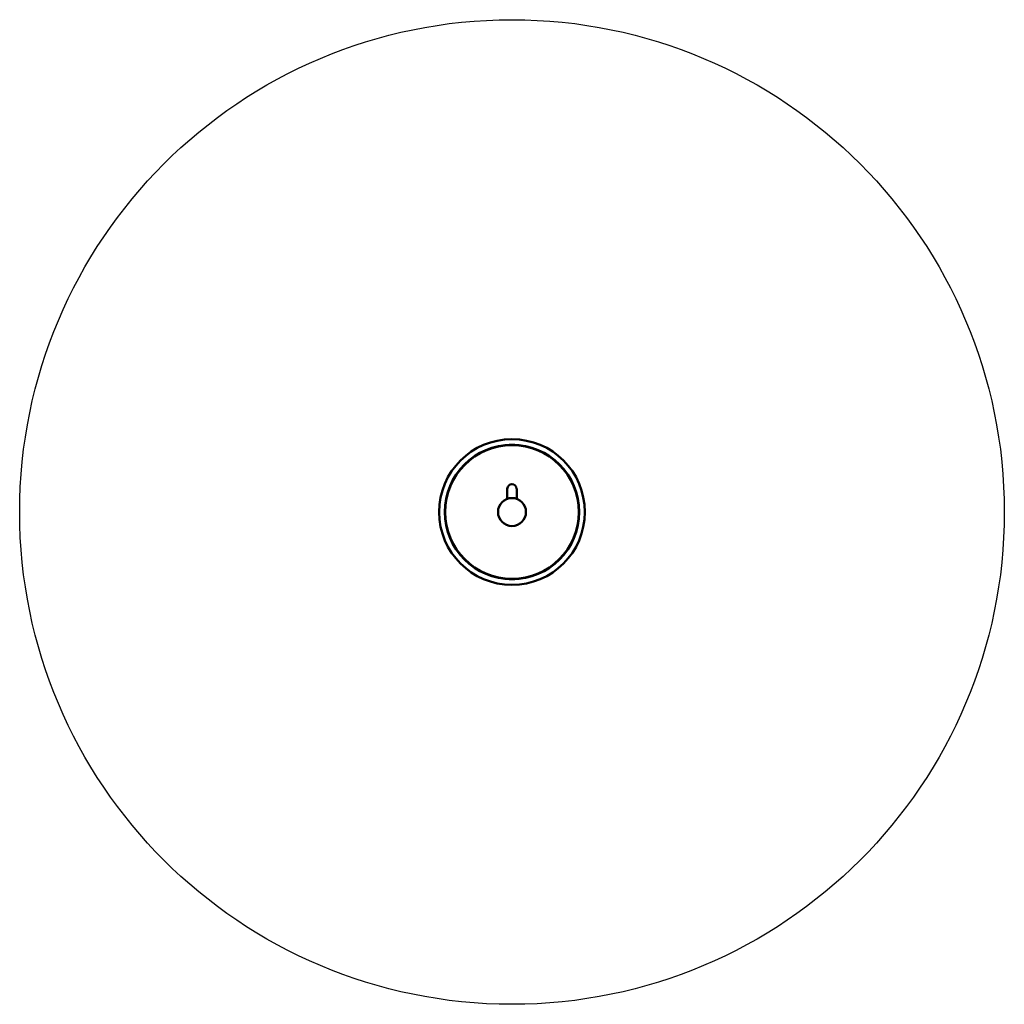
# Model space of a CAD drawing. Units: millimetres. Extents: x -1620 to 1900, y -1652 to 1868.
import ezdxf

# ---------------------------------------------------------------- set-up
doc = ezdxf.new("R2010")
doc.units = ezdxf.units.MM
doc.layers.add('Видимый контур (ГОСТ)', color=7, linetype='Continuous', lineweight=50)

msp = doc.modelspace()

# ---------------------------------------------------------------- linework, layer by layer
msp.add_circle((139.6, 107.9), 1760)
at = {"layer": 'Видимый контур (ГОСТ)'}
for p, q in [((103.7, 344.2), (103.7, 345.5)), ((115.7, 345.7), (115.7, 347)), ((129.6, 346.7), (129.6, 348)), ((129.6, 348), (149.6, 348)), ((149.6, 346.7), (149.6, 348)), ((-86.3, 186), (-87.6, 186)), ((-81.7, 198), (-83.1, 198)), ((122.9, 191.2), (122.9, 155.1)), ((156.4, 155.1), (156.4, 191.2)), ((361, 198), (362.4, 198)), ((365.5, 186), (366.9, 186)), ((-100.4, 97.9), (-100.4, 117.9)), ((-99.1, 117.9), (-100.4, 117.9)), ((378.4, 117.9), (379.7, 117.9)), ((379.7, 117.9), (379.7, 97.9)), ((-99.1, 97.9), (-100.4, 97.9)), ((378.4, 97.9), (379.7, 97.9)), ((-86.3, 30), (-87.6, 30)), ((-81.8, 18), (-83.2, 18)), ((361.1, 18), (362.4, 18)), ((365.6, 30), (366.9, 30)), ((129.6, -130.8), (129.6, -132.1)), ((149.6, -132.1), (129.6, -132.1)), ((133.7, -132.1), (133.7, -132.2)), ((145.7, -132.1), (145.7, -132.2)), ((149.6, -130.8), (149.6, -132.1))]:
    msp.add_line(p, q, dxfattribs=at)
for radius in [260.3, 240.3, 239, 50]:
    msp.add_circle((139.6, 107.9), radius, dxfattribs=at)
msp.add_arc((139.6, 191.2), 16.7, 0, 180, dxfattribs=at)

doc.saveas('drawing.dxf')
